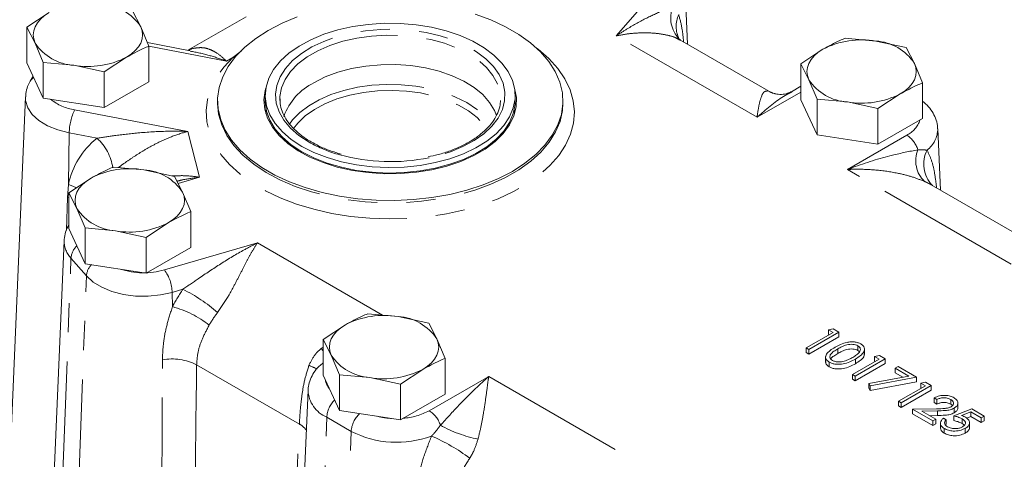
# Model space of a CAD drawing. Units: millimetres. Extents: x 11 to 1180, y 5 to 832.
# Drawn here: x 876 to 919, y 768 to 787 of the extents above; entities that cross this region are included whole.
import ezdxf

# ---------------------------------------------------------------- set-up
doc = ezdxf.new("R2010")
doc.units = ezdxf.units.MM
doc.linetypes.add('PHANTOM', pattern=[12.7, 6.35, -1.27, 1.27, -1.27, 1.27, -1.27])

msp = doc.modelspace()

# ---------------------------------------------------------------- linework, layer by layer
at = {"color": 8, "linetype": 'PHANTOM', "lineweight": 0}
for p, q in [((902.3222, 786.4314), (904.3494, 788.763)), ((908.4443, 782.8972), (902.3222, 786.4314)), ((885.3953, 785.3377), (882.0299, 785.982)), ((885.6793, 785.5016), (886.0393, 785.7734)), ((885.6793, 785.5016), (885.3953, 785.3377)), ((885.6793, 785.5016), (885.75, 785.4824)), ((910.3405, 783.9918), (908.4443, 782.8972)), ((908.9079, 784.0434), (909.0518, 783.9761)), ((878.8045, 783.2231), (883.72, 782.282)), ((883.72, 782.282), (884.2229, 780.2935)), ((878.5391, 779.9828), (878.5686, 782.2213)), ((879.7755, 781.9903), (878.5686, 782.2213)), ((912.3698, 780.631), (914.952, 782.1217)), ((919.4911, 776.52), (912.3698, 780.631)), ((884.2229, 780.2935), (883.2957, 780.0248)), ((878.4919, 779.4063), (878.5391, 779.9828)), ((878.4487, 777.9863), (878.4919, 779.4063)), ((878.4919, 779.4063), (878.5505, 779.3927)), ((882.7046, 776.2678), (886.7413, 777.4374)), ((886.7413, 777.4374), (892.1746, 774.3008)), ((877.7532, 753.248), (878.6427, 776.7771)), ((879.3156, 776.0032), (878.6427, 776.7771)), ((878.4261, 752.4741), (879.3156, 776.0032)), ((883.5061, 775.4248), (883.0409, 775.29)), ((883.0525, 774.6689), (883.0409, 775.29)), ((889.5123, 772.8471), (889.5962, 772.9023)), ((889.5123, 772.8471), (889.5962, 772.7455)), ((911.9501, 772.8364), (911.9501, 772.6323)), ((888.564, 769.5683), (884.102, 772.1442)), ((894.209, 770.147), (896.7894, 771.6367)), ((896.7894, 771.6367), (903.2203, 767.9242)), ((889.0498, 746.1847), (889.7535, 769.8623)), ((890.8142, 769.25), (889.7535, 769.8623)), ((916.278, 770.1417), (916.278, 769.9376)), ((890.1104, 745.5724), (890.8142, 769.25))]:
    msp.add_line(p, q, dxfattribs=at)
at = {"color": 7, "linetype": 'Continuous', "lineweight": 15}
for p, q in [((905.4271, 786.0759), (905.3133, 788.7361)), ((876.732, 786.811), (877.7016, 787.4511)), ((881.3201, 787.5207), (881.675, 786.8365)), ((886.253, 787.2699), (883.7226, 785.8091)), ((876.732, 785.2583), (876.732, 786.811)), ((877.0869, 786.1268), (876.732, 786.811)), ((881.675, 786.8365), (882.0299, 785.9915)), ((877.4418, 785.2818), (877.0869, 786.1268)), ((883.8279, 785.789), (881.9652, 786.1456)), ((909.0549, 783.9817), (905.0948, 786.2678)), ((912.2797, 786.3363), (913.6042, 786.2118)), ((913.6042, 786.2118), (914.9287, 785.9266)), ((882.0299, 784.4388), (882.0299, 785.9915)), ((910.3405, 785.2169), (911.3101, 785.857)), ((914.9287, 785.9266), (915.2835, 785.2423)), ((876.732, 785.2583), (877.4418, 783.7291)), ((877.4418, 783.7291), (877.4418, 785.2818)), ((878.7662, 785.1573), (877.4418, 785.2818)), ((881.0603, 785.5121), (880.0907, 784.872)), ((915.2835, 785.2423), (915.6384, 784.3973)), ((880.0907, 784.872), (878.7662, 785.1573)), ((880.0907, 783.3193), (880.0907, 784.872)), ((910.3405, 783.6642), (910.3405, 785.2169)), ((910.6954, 784.5326), (910.3405, 785.2169)), ((876.9976, 784.6861), (876.8691, 784.4623)), ((880.0907, 783.3193), (882.0299, 784.4388)), ((911.0503, 783.6876), (910.6954, 784.5326)), ((915.6384, 782.8447), (915.6384, 784.3973)), ((910.3405, 784.2454), (909.9359, 784.0118)), ((876.6677, 783.7816), (875.6728, 760.5243)), ((877.4418, 783.7291), (880.0907, 783.3193)), ((885.0132, 783.611), (885.0132, 783.5089)), ((887.0839, 783.8521), (887.0839, 783.611)), ((887.7192, 783.6284), (887.7175, 783.7093)), ((897.9424, 783.611), (897.9424, 783.8521)), ((900.0132, 783.5089), (900.0132, 783.611)), ((910.3405, 783.6642), (911.0503, 782.1349)), ((911.0503, 782.1349), (911.0503, 783.6876)), ((912.3748, 783.5631), (911.0503, 783.6876)), ((913.6993, 783.2779), (912.3748, 783.5631)), ((914.6689, 783.918), (913.6993, 783.2779)), ((887.1102, 783.0573), (887.1253, 783.2247)), ((913.6993, 781.7252), (913.6993, 783.2779)), ((913.6993, 781.7252), (915.6384, 782.8447)), ((916.4078, 779.737), (916.294, 782.3971)), ((911.0503, 782.1349), (913.6993, 781.7252)), ((880.4896, 780.7374), (881.8141, 780.6129)), ((881.8141, 780.6129), (883.1386, 780.3277)), ((878.5505, 779.6179), (879.5201, 780.2581)), ((883.1386, 780.3277), (883.4935, 779.6434)), ((920.1016, 777.6045), (916.0138, 779.9644)), ((878.5505, 778.0652), (878.5505, 779.6179)), ((878.9054, 778.9337), (878.5505, 779.6179)), ((883.4935, 779.6434), (883.8484, 778.7984)), ((879.2602, 778.0887), (878.9054, 778.9337)), ((883.8484, 777.2457), (883.8484, 778.7984)), ((878.5505, 778.0652), (879.2602, 776.536)), ((879.2602, 776.536), (879.2602, 778.0887)), ((880.5847, 777.9642), (879.2602, 778.0887)), ((882.8788, 778.3191), (881.9092, 777.679)), ((881.9092, 777.679), (880.5847, 777.9642)), ((881.9092, 776.1263), (881.9092, 777.679)), ((878.3486, 777.5354), (877.3537, 754.2781)), ((881.9092, 776.1263), (883.8484, 777.2457)), ((879.2602, 776.536), (881.9092, 776.1263)), ((891.5353, 774.3609), (892.8598, 774.2364)), ((892.8598, 774.2364), (894.1843, 773.9511)), ((889.5962, 773.2414), (890.5657, 773.8815)), ((894.1843, 773.9511), (894.5392, 773.2669)), ((911.5491, 773.6659), (911.7592, 773.6989)), ((911.7592, 773.6989), (912.0002, 773.5598)), ((894.5392, 773.2669), (894.8941, 772.4219)), ((910.5801, 772.875), (911.7496, 773.5501)), ((912.0002, 773.5598), (910.697, 772.8075)), ((912.0002, 773.3557), (910.697, 772.6034)), ((911.7496, 773.5501), (911.5491, 773.6659)), ((911.5491, 773.6659), (911.5491, 773.4618)), ((911.5728, 773.4481), (911.5491, 773.4618)), ((912.0002, 773.5598), (912.0002, 773.3557)), ((889.5962, 771.6887), (889.5962, 773.2414)), ((889.951, 772.5572), (889.5962, 773.2414)), ((910.5801, 772.875), (910.5801, 772.6709)), ((910.697, 772.8075), (910.5801, 772.875)), ((912.8241, 772.9684), (912.8241, 772.7643)), ((913.1164, 772.5929), (913.1164, 772.848)), ((890.3059, 771.7122), (889.951, 772.5572)), ((894.8941, 770.8692), (894.8941, 772.4219)), ((910.697, 772.6034), (910.5801, 772.6709)), ((910.697, 772.8075), (910.697, 772.6034)), ((911.4246, 772.5032), (911.4246, 772.248)), ((913.554, 772.5085), (913.7641, 772.5415)), ((913.7544, 772.3928), (913.554, 772.5085)), ((913.554, 772.5085), (913.554, 772.3044)), ((913.7641, 772.5415), (914.005, 772.4024)), ((911.5838, 772.257), (911.5838, 772.0528)), ((912.5849, 771.7176), (913.7544, 772.3928)), ((914.005, 772.4024), (912.7019, 771.6501)), ((914.005, 772.1983), (912.7019, 771.446)), ((912.7181, 772.3925), (912.7181, 772.1883)), ((913.5776, 772.2907), (913.554, 772.3044)), ((914.005, 772.4024), (914.005, 772.1983)), ((914.4394, 771.9973), (914.5731, 772.0745)), ((915.0435, 771.6486), (914.4394, 771.9973)), ((914.4394, 771.9973), (914.4394, 771.7932)), ((914.5731, 772.0745), (915.375, 771.6115)), ((889.5962, 771.6887), (890.3059, 770.1595)), ((890.3059, 770.1595), (890.3059, 771.7122)), ((891.6304, 771.5877), (890.3059, 771.7122)), ((892.9549, 771.3024), (891.6304, 771.5877)), ((893.9245, 771.9425), (892.9549, 771.3024)), ((912.5849, 771.7176), (912.5849, 771.5135)), ((912.7019, 771.6501), (912.5849, 771.7176)), ((912.7019, 771.6501), (912.7019, 771.446)), ((913.3081, 771.3258), (915.0435, 771.6486)), ((915.375, 771.6115), (913.3535, 771.2354)), ((914.7761, 771.5989), (914.4394, 771.7932)), ((915.375, 771.6115), (915.375, 771.4074)), ((892.9549, 769.7497), (892.9549, 771.3024)), ((912.7019, 771.446), (912.5849, 771.5135)), ((913.3535, 771.2354), (913.3081, 771.3258)), ((913.3081, 771.3258), (913.3081, 771.1217)), ((915.375, 771.4074), (913.3535, 771.0312)), ((913.3535, 771.2354), (913.3535, 771.0312)), ((914.5898, 770.5602), (915.7593, 771.2354)), ((916.0099, 771.245), (914.7068, 770.4927)), ((915.5588, 771.3511), (915.769, 771.3841)), ((915.7593, 771.2354), (915.5588, 771.3511)), ((915.5588, 771.3511), (915.5588, 771.147)), ((915.5825, 771.1333), (915.5588, 771.147)), ((915.769, 771.3841), (916.0099, 771.245)), ((916.0099, 771.245), (916.0099, 771.0409)), ((888.9415, 771.0348), (887.9423, 747.6781)), ((892.9549, 769.7497), (894.8941, 770.8692)), ((913.3535, 771.0312), (913.3081, 771.1217)), ((916.0099, 771.0409), (914.7068, 770.2886)), ((916.2605, 770.6374), (916.1436, 770.7049)), ((916.1436, 770.7049), (916.1436, 770.5008)), ((914.7068, 770.4927), (914.5898, 770.5602)), ((914.5898, 770.5602), (914.5898, 770.3561)), ((914.7068, 770.2886), (914.5898, 770.3561)), ((914.7068, 770.4927), (914.7068, 770.2886)), ((916.2605, 770.4333), (916.1436, 770.5008)), ((916.2605, 770.6374), (916.2605, 770.4333)), ((916.8633, 770.6366), (916.8633, 770.4325)), ((917.1726, 770.2604), (917.1726, 770.5155)), ((890.3059, 770.1595), (892.9549, 769.7497)), ((915.1913, 770.213), (916.236, 770.2326)), ((916.0767, 769.7018), (915.1913, 770.213)), ((915.1913, 770.213), (915.1913, 770.0089)), ((916.0767, 769.4977), (915.1913, 770.0089)), ((916.278, 770.1417), (915.604, 770.1291)), ((915.604, 770.1291), (916.2104, 769.779)), ((916.278, 769.9376), (915.9465, 769.9314)), ((916.9956, 769.9237), (917.7809, 770.2227)), ((916.9956, 769.9237), (916.9956, 769.7195)), ((917.0092, 770.2594), (917.0092, 770.0553)), ((917.7386, 770.0928), (917.3256, 769.9354)), ((917.7386, 769.8886), (917.5536, 769.8181)), ((918.1818, 769.8369), (917.7386, 770.0928)), ((917.7386, 770.0928), (917.7386, 769.8886)), ((918.1818, 769.6327), (917.7386, 769.8886)), ((917.7809, 770.2227), (918.3155, 769.914)), ((918.3155, 769.914), (918.1818, 769.8369)), ((918.3155, 769.914), (918.3155, 769.7099)), ((916.2104, 769.779), (916.0767, 769.7018)), ((916.0767, 769.7018), (916.0767, 769.4977)), ((916.2104, 769.5749), (916.0767, 769.4977)), ((916.2104, 769.779), (916.2104, 769.5749)), ((916.4091, 769.6252), (916.4091, 769.37)), ((916.5445, 769.8176), (916.6615, 769.7501)), ((916.6615, 769.7501), (916.6615, 769.5459)), ((917.3496, 769.7965), (917.3496, 769.5924)), ((917.6789, 769.3992), (917.6789, 769.6544)), ((918.1818, 769.8369), (918.1818, 769.6327)), ((918.3155, 769.7099), (918.1818, 769.6327)), ((916.5746, 769.3759), (916.5746, 769.1717)), ((917.4882, 769.3786), (917.4882, 769.1745))]:
    msp.add_line(p, q, dxfattribs=at)
at = {"color": 7, "linetype": 'Continuous', "lineweight": 15, "flags": 128}
for points in [[(877.0869, 786.1268), (877.0263, 786.3027), (877.0059, 786.4816), (877.0262, 786.6606), (877.0869, 786.8365), (877.1867, 787.0063), (877.3241, 787.1672), (877.4967, 787.3163), (877.7016, 787.4511)], [(896.2044, 787.38), (896.8886, 787.1275), (897.5216, 786.8338), (898.0958, 786.5023), (898.6046, 786.1369), (899.042, 785.7419), (899.4028, 785.3219), (899.6828, 784.8819), (899.8788, 784.4269), (899.9884, 783.9624), (900.0104, 783.4938), (899.9445, 783.0265), (899.7915, 782.5661), (899.5531, 782.1179), (899.2322, 781.6873), (898.8325, 781.2792), (898.3588, 780.8984), (897.8165, 780.5495), (897.212, 780.2364), (896.5524, 779.9629), (895.8455, 779.7322), (895.0995, 779.5469), (894.3232, 779.4093), (893.5257, 779.321), (892.7163, 779.2829), (891.9045, 779.2956), (891.0998, 779.3589), (890.3118, 779.4721), (889.5495, 779.6337), (888.822, 779.842), (888.1377, 780.0945), (887.5048, 780.3882), (886.9306, 780.7197), (886.4218, 781.0851), (885.9844, 781.4801), (885.6236, 781.9001), (885.3435, 782.3402), (885.1476, 782.7951), (885.0379, 783.2596), (885.0159, 783.7282), (885.0818, 784.1955), (885.2349, 784.6559), (885.4732, 785.1041), (885.7941, 785.5347), (886.1938, 785.9428), (886.6676, 786.3236), (887.2099, 786.6725)], [(888.6741, 781.6359), (888.2147, 781.9375), (887.8259, 782.2705), (887.514, 782.6295), (887.2842, 783.0086), (887.1403, 783.4015), (887.0846, 783.8019), (887.1181, 784.203), (887.2401, 784.5984), (887.4487, 784.9816), (887.7405, 785.3462), (888.1106, 785.6862), (888.553, 785.9962), (889.0605, 786.2709), (889.6247, 786.5059), (890.2362, 786.6974), (890.8852, 786.8421), (891.5609, 786.9378), (892.2522, 786.9827), (892.9478, 786.9763), (893.6363, 786.9185), (894.3064, 786.8105), (894.9469, 786.6538), (895.5476, 786.4511), (896.0984, 786.2058), (896.5903, 785.9218), (897.0153, 785.6038), (897.3664, 785.2571), (897.6378, 784.8873), (897.825, 784.5005), (897.925, 784.103), (897.9362, 783.7015), (897.8583, 783.3024), (897.6926, 782.9123), (897.4419, 782.5376), (897.1103, 782.1846), (896.7031, 781.8589), (896.2272, 781.566), (895.6903, 781.3106), (895.1012, 781.0969), (894.4697, 780.9285), (893.806, 780.808), (893.1211, 780.7376), (892.4262, 780.7183), (891.7327, 780.7504), (891.052, 780.8335), (890.3954, 780.9662), (889.7735, 781.1462), (889.1966, 781.3707), (888.6741, 781.6359)], [(887.2099, 786.6725), (887.8144, 786.9856), (888.4739, 787.2591)], [(881.675, 786.8365), (881.7356, 786.6606), (881.7559, 786.4816), (881.7356, 786.3027), (881.675, 786.1268), (881.5751, 785.9569), (881.4377, 785.7961), (881.2652, 785.647), (881.0603, 785.5121)], [(910.6954, 784.5326), (910.6348, 784.7085), (910.6145, 784.8875), (910.6348, 785.0664), (910.6954, 785.2423), (910.7953, 785.4122), (910.9327, 785.573), (911.1053, 785.7221), (911.3101, 785.857)], [(915.2835, 785.2423), (915.3442, 785.0664), (915.3645, 784.8875), (915.3442, 784.7085), (915.2835, 784.5326), (915.1837, 784.3628), (915.0463, 784.202), (914.8737, 784.0528), (914.6689, 783.918)], [(889.1986, 784.4025), (889.6922, 784.6501), (890.2406, 784.8557), (890.8333, 785.0153), (891.4587, 785.1257), (892.1046, 785.1847), (892.7585, 785.1913), (893.4076, 785.1453), (894.0393, 785.0476), (894.6413, 784.9001), (895.2018, 784.7056), (895.7101, 784.4681), (896.1561, 784.192), (896.5312, 783.8827), (896.8281, 783.5463), (897.041, 783.1894), (897.1249, 782.9736)], [(897.9143, 784.171), (897.9156, 784.1667), (897.9943, 783.7633), (897.9831, 783.3574), (897.882, 782.9557), (897.6927, 782.5647), (897.4185, 782.191), (897.0636, 781.8405), (896.6341, 781.5191), (896.1368, 781.2321), (895.5801, 780.9841), (894.9731, 780.7793), (894.3256, 780.6209), (893.6484, 780.5117), (892.9525, 780.4533), (892.2494, 780.4468), (891.5507, 780.4922), (890.8677, 780.5889), (890.2118, 780.7352), (889.5937, 780.9287), (889.0235, 781.1662), (888.5106, 781.4439), (888.0634, 781.7572), (887.6893, 782.1009), (887.3944, 782.4694), (887.1835, 782.8567), (887.0602, 783.2563), (887.0264, 783.6618), (887.0827, 784.0664), (887.1121, 784.171)], [(888.6741, 781.3948), (888.2147, 781.6964), (887.8259, 782.0294), (887.514, 782.3884), (887.2842, 782.7675), (887.1403, 783.1604), (887.0846, 783.5608), (887.0839, 783.611)], [(897.9424, 783.611), (897.9362, 783.4604), (897.8583, 783.0613), (897.6926, 782.6712), (897.4419, 782.2965), (897.1103, 781.9435), (896.7031, 781.6178), (896.2272, 781.3249), (895.6903, 781.0695), (895.1012, 780.8558), (894.4697, 780.6873), (893.806, 780.5669), (893.1211, 780.4965), (892.4262, 780.4772), (891.7327, 780.5093), (891.052, 780.5924), (890.3954, 780.7251), (889.7735, 780.9051), (889.1966, 781.1295), (888.6741, 781.3948)], [(897.3072, 783.6284), (897.3061, 783.6079), (897.2924, 783.4735)], [(897.901, 783.2247), (897.9117, 783.1282), (897.9162, 783.0573)], [(878.9054, 778.9337), (878.8447, 779.1096), (878.8244, 779.2886), (878.8448, 779.4675), (878.9054, 779.6434), (879.0052, 779.8132), (879.1426, 779.9741), (879.3152, 780.1232), (879.5201, 780.2581)], [(883.4935, 779.6434), (883.5541, 779.4675), (883.5744, 779.2886), (883.5541, 779.1096), (883.4935, 778.9337), (883.3936, 778.7639), (883.2562, 778.603), (883.0836, 778.4539), (882.8788, 778.3191)], [(889.951, 772.5572), (889.8904, 772.7331), (889.8701, 772.912), (889.8904, 773.091), (889.9511, 773.2669), (890.0509, 773.4367), (890.1883, 773.5976), (890.3609, 773.7467), (890.5657, 773.8815)], [(894.5392, 773.2669), (894.5998, 773.091), (894.6201, 772.912), (894.5998, 772.7331), (894.5392, 772.5572), (894.4393, 772.3873), (894.3019, 772.2265), (894.1293, 772.0774), (893.9245, 771.9425)]]:
    msp.add_lwpolyline(points, dxfattribs=at)
at = {"color": 8, "linetype": 'PHANTOM', "lineweight": 0, "flags": 128}
for points in [[(888.9875, 781.8168), (888.549, 782.1062), (888.1813, 782.4268), (887.8909, 782.7729), (887.6829, 783.1381), (887.5612, 783.5162), (887.5278, 783.9002), (887.5834, 784.2834), (887.727, 784.6588), (887.9559, 785.0199), (888.2662, 785.3602), (888.6523, 785.6735), (889.1073, 785.9543), (889.623, 786.1976), (890.1904, 786.3991), (890.7992, 786.5551), (891.4385, 786.6628), (892.0971, 786.7205), (892.763, 786.7269), (893.4245, 786.682), (894.0698, 786.5866), (894.6873, 786.4425), (895.2659, 786.2521), (895.7955, 786.0188), (896.2665, 785.7469), (896.6705, 785.4412), (897.0003, 785.1072), (897.25, 784.7507), (897.4152, 784.3782), (897.493, 783.9963), (897.4818, 783.6119), (897.382, 783.2317), (897.1954, 782.8626), (896.9251, 782.5112), (896.5762, 782.1837), (896.1547, 781.8859), (895.6682, 781.6233), (895.1255, 781.4004), (894.5361, 781.2213), (894.1984, 781.1431)], [(887.7175, 783.7093), (887.7203, 783.797), (887.7872, 784.1728), (887.9422, 784.54), (888.1823, 784.8915), (888.5031, 785.2208), (888.8986, 785.5219), (889.3614, 785.7891), (889.883, 786.0174), (890.4535, 786.2026), (891.0624, 786.3412), (891.6983, 786.4307), (892.3495, 786.4693), (893.0036, 786.4564), (893.6486, 786.3922), (894.2725, 786.2779), (894.8636, 786.1156), (895.4109, 785.9084), (895.9042, 785.6601), (896.3344, 785.3753), (896.6934, 785.0593), (896.9745, 784.7181), (897.1725, 784.3579), (897.2837, 783.9856), (897.3072, 783.6284)], [(898.8941, 785.8863), (898.9315, 785.8575), (899.399, 785.4517), (899.7898, 785.0198), (900.0995, 784.5665), (900.3248, 784.0969), (900.4632, 783.6162), (900.513, 783.1298), (900.4738, 782.643), (900.346, 782.1614), (900.1309, 781.6902), (899.8311, 781.2347), (899.4498, 780.7999), (898.9912, 780.3908), (898.4606, 780.0119), (897.8637, 779.6673), (897.2073, 779.361), (896.4986, 779.0963), (895.7456, 778.8761), (894.9565, 778.703), (894.1403, 778.5789), (893.3059, 778.5051), (892.4627, 778.4825), (891.6201, 778.5112), (890.7875, 778.5911), (889.974, 778.7212), (889.1888, 778.9), (888.4406, 779.1256), (887.7378, 779.3954), (887.0881, 779.7065), (886.4988, 780.0554), (885.9765, 780.4382), (885.5269, 780.8506), (885.1551, 781.2881), (884.8652, 781.7457), (884.6605, 782.2184), (884.5432, 782.701), (884.5146, 783.188), (884.5751, 783.674), (884.7239, 784.1537), (884.9595, 784.6216), (885.2791, 785.0726), (885.6793, 785.5016), (885.6793, 785.5016)], [(888.1307, 782.5954), (888.2696, 782.7817), (888.584, 783.1044), (888.9715, 783.3994), (889.425, 783.6612), (889.936, 783.885), (890.495, 784.0664), (891.0917, 784.2022), (891.7148, 784.2899), (892.3527, 784.3278), (892.9937, 784.3151), (893.6257, 784.2522), (894.237, 784.1402), (894.8162, 783.9812), (895.3525, 783.7781), (895.8359, 783.5348), (896.2574, 783.2558), (896.6091, 782.9462), (896.8839, 782.6128)], [(888.3098, 782.4084), (888.496, 782.6486), (888.8199, 782.9599), (889.2158, 783.2421), (889.6758, 783.4897), (890.1911, 783.698), (890.7515, 783.8629), (891.3463, 783.9811), (891.9637, 784.0504), (892.5919, 784.0694), (893.2185, 784.0377), (893.8314, 783.956), (894.4186, 783.8259), (894.9688, 783.6499), (895.4711, 783.4313), (895.9159, 783.1746), (896.2944, 782.8846), (896.5994, 782.567), (896.7207, 782.4022)], [(908.9079, 784.0434), (909.1089, 783.9554), (909.2257, 783.9212)], [(878.5686, 782.2213), (878.0714, 782.3489), (877.627, 782.5301), (877.2523, 782.7578), (876.9618, 783.0233), (876.7665, 783.3165), (876.6742, 783.626), (876.6677, 783.7816)], [(885.0132, 783.5099), (885.0132, 783.5046), (885.059, 783.0313), (885.1941, 782.5637), (885.417, 782.1074), (885.7249, 781.668), (886.1142, 781.2506), (886.5803, 780.8603), (887.1174, 780.5017), (887.7193, 780.1792), (888.3786, 779.8966), (889.0874, 779.6573), (889.8374, 779.4642), (890.6194, 779.3196), (891.4241, 779.2252), (892.2419, 779.1821), (893.0629, 779.1909), (893.8774, 779.2515), (894.6754, 779.3631), (895.4476, 779.5244), (896.1846, 779.7335), (896.8776, 779.9878), (897.5182, 780.2844), (898.0989, 780.6196), (898.6126, 780.9894), (899.0531, 781.3895), (899.4153, 781.8149), (899.6947, 782.2607), (899.8881, 782.7214), (899.993, 783.1916), (900.0132, 783.5059)], [(878.5391, 779.9828), (878.728, 779.911), (878.8804, 779.8386)], [(883.0409, 775.29), (882.5331, 775.1773), (881.9969, 775.124), (881.453, 775.132), (880.9223, 775.2012), (880.4252, 775.3288), (879.9808, 775.51), (879.6061, 775.7377), (879.3156, 776.0032)]]:
    msp.add_lwpolyline(points, dxfattribs=at)
at = {"color": 7, "linetype": 'Continuous', "lineweight": 15}
for centre, radius, start, end in [((879.8658, 785.6418), 2.168, 33.43802, 86.56735), ((878.8961, 787.3214), 2.168, 213.43807, 266.56731), ((912.9854, 782.619), 3.6457, 80.2289, 117.35704), ((913.4743, 784.0476), 2.1681, 33.43881, 86.56657), ((879.385, 788.7501), 3.6457, 260.22888, 297.35707), ((890.3791, 782.0318), 2.6483, 116.47082, 159.98358), ((912.5047, 785.7274), 2.1682, 213.43951, 266.56587), ((912.9935, 787.156), 3.6457, 260.22889, 297.35736), ((892.5169, 789.2666), 8.2957, 254.69442, 281.69471), ((881.1954, 777.02), 3.6458, 80.22902, 117.35693), ((881.6843, 778.4486), 2.1682, 33.43955, 86.56583), ((880.7146, 780.1285), 2.1682, 213.43951, 266.56587), ((881.2035, 781.5571), 3.6458, 260.229, 297.35716), ((892.2411, 770.6435), 3.6458, 80.22902, 117.35693), ((892.7299, 772.0721), 2.1682, 33.43955, 86.56583), ((891.7603, 773.7519), 2.1682, 213.43951, 266.56587), ((892.2492, 775.1805), 3.6457, 260.22881, 297.35754)]:
    msp.add_arc(centre, radius, start, end, dxfattribs=at)
at = {"color": 8, "linetype": 'PHANTOM', "lineweight": 0}
for centre, radius, start, end in [((906.0425, 787.227), 1.3467, 159.07298, 223.49212), ((906.1389, 786.851), 1.2085, 155.10776, 206.80859), ((877.2781, 784.2238), 0.4735, 122.16307, 149.74321), ((879.1393, 785.4056), 2.2081, 231.41903, 261.2788), ((880.9429, 782.1908), 2.3746, 154.23159, 179.26252), ((914.4817, 783.1084), 1.093, 295.48307, 342.43077), ((915.131, 782.3995), 1.1628, 307.11377, 0.08979), ((878.3095, 780.3841), 2.1746, 8.53297, 47.61202), ((914.321, 781.1425), 1.1649, 17.22834, 57.20286), ((891.9056, 787.0005), 5.9487, 240.62347, 254.6117), ((916.5834, 781.0094), 1.2452, 157.42146, 226.31587), ((917.0176, 780.8641), 1.3319, 152.83154, 223.71254), ((879.4187, 777.5146), 1.0705, 179.60624, 223.54307), ((879.4823, 776.7036), 0.8429, 133.72532, 174.99505), ((880.1427, 775.9333), 0.8301, 137.49225, 175.16829), ((881.7971, 779.4404), 3.2999, 252.07369, 285.96268), ((881.3257, 775.2469), 1.7157, 1.44064, 36.51428), ((880.4405, 769.2599), 6.8851, 48.43249, 63.56055), ((881.8218, 770.2315), 4.6049, 52.1415, 74.49782), ((883.0221, 769.9547), 2.4413, 63.74721, 99.55848), ((884.0939, 760.5431), 12.5641, 65.35235, 67.10315), ((890.5202, 771.6296), 0.8355, 191.63733, 218.15597), ((890.2887, 771.1005), 1.3489, 182.79087, 246.62087), ((890.942, 769.7719), 1.192, 135.21108, 175.64794), ((892.001, 769.1604), 1.1902, 133.48763, 175.68312), ((892.7513, 773.0441), 3.2386, 255.87745, 266.5367), ((892.8688, 772.6406), 2.8309, 274.10292, 298.25602), ((893.5781, 769.1679), 1.1648, 17.26169, 57.20401), ((888.0194, 768.6225), 1.0914, 38.99708, 60.06736), ((897.4196, 774.4233), 5.6173, 240.93198, 258.77899), ((892.7921, 773.1198), 4.346, 242.92726, 290.42478), ((890.8304, 761.1419), 8.6366, 53.5087, 66.24999)]:
    msp.add_arc(centre, radius, start, end, dxfattribs=at)
for centre, major_axis, ratio, start_param, end_param in [((884.5755, 778.0733), (5.7983, -2.6459), 0.7241862, 2.7943282, 3.3089384), ((887.8371, 773.677), (4.7009, 3.6421), 0.738701, 1.9776461, 2.1339561), ((888.5096, 772.9463), (4.0759, 2.0462), 0.7513318, 2.1435137, 2.2998237)]:
    msp.add_ellipse(centre, major_axis=major_axis, ratio=ratio, start_param=start_param, end_param=end_param, dxfattribs=at)
for points, knots in [([(902.3222, 786.4314), (902.3239, 786.4325), (902.4857, 786.5419), (902.9369, 786.8304), (903.6428, 787.2203), (904.3295, 787.5297), (904.6556, 787.6575), (904.7846, 787.708)], [0, 0, 0, 0, 0.0018723, 0.1796817, 0.5007027, 0.802514, 1, 1, 1, 1]), ([(905.0427, 787.3597), (905.0987, 787.1539), (905.1961, 786.7959), (905.2388, 786.3597), (905.2569, 786.1742)], [0, 0, 0, 0, 0.5749007, 1, 1, 1, 1]), ([(905.0845, 786.2503), (905.0376, 786.2833), (904.9135, 786.3708), (904.5421, 786.4749), (904.0735, 786.5545), (903.5368, 786.5796), (902.9517, 786.5467), (902.5399, 786.4798), (902.3244, 786.4318), (902.3222, 786.4314)], [0, 0, 0, 0, 0.1023597, 0.2710746, 0.445894, 0.6220979, 0.8018666, 0.9980043, 1, 1, 1, 1]), ([(883.7446, 785.8049), (883.752, 785.8095), (883.8663, 785.8797), (884.066, 785.9126), (884.3689, 785.9385), (884.6728, 785.862), (885.0178, 785.6796), (885.2571, 785.4761), (885.394, 785.3389), (885.3953, 785.3377)], [0, 0, 0, 0, 0.0113442, 0.1744408, 0.341969, 0.5347606, 0.7320934, 0.9975571, 1, 1, 1, 1]), ([(885.3953, 785.3377), (885.3931, 785.3385), (885.1427, 785.4322), (884.6215, 785.6148), (884.0984, 785.7199), (883.8256, 785.7748)], [0, 0, 0, 0, 0.0042507, 0.4805618, 1, 1, 1, 1]), ([(908.4443, 782.8972), (908.4445, 782.8984), (908.4516, 782.9472), (908.4858, 783.1794), (908.5484, 783.5448), (908.6461, 783.8566), (908.7574, 784.0307), (908.8577, 784.0392), (908.9079, 784.0434)], [0, 0, 0, 0, 0.0018257, 0.0711373, 0.3474635, 0.623449, 0.8119669, 1, 1, 1, 1]), ([(909.9641, 784.0088), (909.89, 783.9717), (909.4164, 783.7345), (908.9243, 783.3133), (908.4948, 782.9416), (908.4457, 782.8984), (908.4443, 782.8972)], [0, 0, 0, 0, 0.1410175, 0.9018592, 0.9972031, 1, 1, 1, 1]), ([(879.7755, 781.9903), (880.0268, 782.0275), (880.5992, 782.1125), (881.6254, 782.2365), (882.6926, 782.299), (883.4197, 782.2936), (883.7174, 782.2821), (883.72, 782.282)], [0, 0, 0, 0, 0.2035216, 0.4635106, 0.7802941, 0.9980556, 1, 1, 1, 1]), ([(883.72, 782.282), (883.7177, 782.2814), (883.4657, 782.2185), (883.0287, 782.0746), (882.4215, 781.8008), (881.9185, 781.5281), (881.465, 781.2467), (881.0512, 780.9667), (880.8202, 780.8005), (880.7044, 780.7172)], [0, 0, 0, 0, 0.0021196, 0.2320467, 0.4010589, 0.5699416, 0.7131945, 0.8562991, 1, 1, 1, 1]), ([(912.3698, 780.631), (912.3719, 780.6318), (912.4468, 780.6602), (913.1022, 780.9025), (914.1534, 781.2357), (915.0668, 781.4153), (915.4336, 781.4875)], [0, 0, 0, 0, 0.002042, 0.0716505, 0.6271249, 1, 1, 1, 1]), ([(915.4336, 781.4875), (915.4709, 781.4871), (915.6282, 781.4856), (915.7442, 781.478), (915.8326, 781.4723)], [0, 0, 0, 0, 0.2369403, 1, 1, 1, 1]), ([(915.8326, 781.4723), (915.9033, 781.3195), (916.0458, 781.0117), (916.1688, 780.4642), (916.2185, 780.0436), (916.2435, 779.8318)], [0, 0, 0, 0, 0.3283535, 0.661647, 1, 1, 1, 1]), ([(915.7234, 780.1089), (915.5419, 780.1805), (915.1784, 780.3239), (914.461, 780.4997), (913.6079, 780.624), (912.8696, 780.6487), (912.4565, 780.6352), (912.3719, 780.6311), (912.3698, 780.631)], [0, 0, 0, 0, 0.1880331, 0.376551, 0.6525365, 0.9288627, 0.9981743, 1, 1, 1, 1]), ([(883.0448, 780.3479), (883.2147, 780.3564), (883.6011, 780.3757), (883.9981, 780.3295), (884.2206, 780.2938), (884.2229, 780.2935)], [0, 0, 0, 0, 0.4373087, 0.9943345, 1, 1, 1, 1]), ([(884.2229, 780.2935), (884.2203, 780.2931), (883.9774, 780.2613), (883.649, 780.2204), (883.3285, 780.1417), (883.2456, 780.1214)], [0, 0, 0, 0, 0.0077438, 0.7434383, 1, 1, 1, 1]), ([(916.012, 779.9614), (916.0025, 779.9684), (915.968, 779.9934), (915.865, 780.0433), (915.7748, 780.0851), (915.7234, 780.1089)], [0, 0, 0, 0, 0.1417088, 0.5105949, 1, 1, 1, 1]), ([(883.5061, 775.4248), (883.7285, 775.5771), (884.2907, 775.9623), (885.1728, 776.5585), (886.022, 777.0662), (886.5499, 777.343), (886.7393, 777.4364), (886.7413, 777.4374)], [0, 0, 0, 0, 0.1974846, 0.4992966, 0.8203162, 0.9981277, 1, 1, 1, 1]), ([(886.7413, 777.4374), (886.7404, 777.4361), (886.6572, 777.3115), (886.499, 777.0504), (886.2601, 776.6074), (886.0187, 776.1358), (885.7598, 775.6331), (885.4419, 775.0393), (885.1684, 774.6427), (885.0087, 774.4111)], [0, 0, 0, 0, 0.0017513, 0.174041, 0.3304412, 0.4867296, 0.637758, 0.7884791, 1, 1, 1, 1]), ([(882.6167, 772.3621), (882.6275, 772.6117), (882.6492, 773.1142), (882.8001, 773.8836), (882.9682, 774.4064), (883.0525, 774.6689)], [0, 0, 0, 0, 0.3295401, 0.6634624, 1, 1, 1, 1]), ([(884.6479, 773.8672), (884.5434, 773.6702), (884.3424, 773.2913), (884.1449, 772.7152), (884.1164, 772.3366), (884.102, 772.1442)], [0, 0, 0, 0, 0.3475349, 0.6685226, 1, 1, 1, 1]), ([(888.9822, 772.1173), (889.0611, 772.2823), (889.1629, 772.4954), (889.3671, 772.721), (889.4595, 772.8012), (889.5123, 772.8471)], [0, 0, 0, 0, 0.5952509, 0.768207, 1, 1, 1, 1]), ([(882.4946, 751.6657), (882.5273, 756.1949), (882.5771, 763.0927), (882.6066, 769.9927), (882.6167, 772.3621)], [0, 0, 0, 0, 0.6566054, 1, 1, 1, 1]), ([(884.102, 772.1442), (884.0732, 769.7718), (883.9893, 762.863), (883.8952, 755.9599), (883.8334, 751.4273)], [0, 0, 0, 0, 0.343399, 1, 1, 1, 1]), ([(888.564, 769.5683), (888.5755, 769.7554), (888.5988, 770.1362), (888.6668, 770.7788), (888.7734, 771.4518), (888.912, 771.8936), (888.9822, 772.1173)], [0, 0, 0, 0, 0.2415897, 0.4916937, 0.742634, 1, 1, 1, 1]), ([(894.6904, 769.5135), (894.9601, 769.8089), (895.6314, 770.5442), (896.3113, 771.2099), (896.7399, 771.5931), (896.788, 771.6355), (896.7894, 771.6367)], [0, 0, 0, 0, 0.3734997, 0.9297134, 0.9979566, 1, 1, 1, 1]), ([(896.7894, 771.6367), (896.7893, 771.6354), (896.7823, 771.5876), (896.7482, 771.3439), (896.6858, 770.8579), (896.5881, 770.1847), (896.4769, 769.5303), (896.3766, 769.1188), (896.3265, 768.9134)], [0, 0, 0, 0, 0.001827, 0.0697824, 0.3464802, 0.6228403, 0.8116624, 1, 1, 1, 1]), ([(887.6128, 749.2455), (887.818, 753.6953), (888.1305, 760.4723), (888.4532, 767.2432), (888.564, 769.5683)], [0, 0, 0, 0, 0.656601, 1, 1, 1, 1]), ([(894.3088, 769.0471), (894.3399, 769.0801), (894.4825, 769.2313), (894.5992, 769.3897), (894.6904, 769.5135)], [0, 0, 0, 0, 0.2183922, 1, 1, 1, 1]), ([(893.5973, 766.0231), (893.6281, 766.4607), (893.678, 767.1725), (893.9675, 768.1817), (894.1944, 768.757), (894.3088, 769.0471)], [0, 0, 0, 0, 0.44154696, 0.71838852, 1, 1, 1, 1]), ([(896.3265, 768.9134), (896.2708, 768.7385), (896.2005, 768.5175), (896.0628, 768.2441), (896.0021, 768.1438), (895.9666, 768.0853)], [0, 0, 0, 0, 0.6118439, 0.7734921, 1, 1, 1, 1]), ([(895.9666, 768.0853), (895.8334, 767.8722), (895.5625, 767.439), (895.282, 766.8478), (895.1143, 766.2979), (895.0932, 765.9708), (895.0826, 765.8052)], [0, 0, 0, 0, 0.2827016, 0.5748259, 0.7847554, 1, 1, 1, 1])]:
    msp.add_open_spline(points, degree=3, knots=knots, dxfattribs=at)
at = {"color": 7, "linetype": 'Continuous', "lineweight": 15}
for points, knots in [([(905.067, 786.2987), (905.0621, 786.3041), (905.0539, 786.3131), (905.0573, 786.3083), (905.0587, 786.3063)], [0, 0, 0, 0, 0.60248958, 1, 1, 1, 1]), ([(905.1138, 786.257), (905.1152, 786.2559), (905.119, 786.2527), (905.0865, 786.2817), (905.0657, 786.3002)], [0, 0, 0, 0, 0.3620395, 1, 1, 1, 1]), ([(911.3101, 785.857), (911.5528, 785.9883), (911.8772, 786.1638), (912.1987, 786.3016), (912.2797, 786.3363)], [0, 0, 0, 0, 0.7483281, 1, 1, 1, 1]), ([(882.0299, 785.9915), (881.949, 785.9568), (881.6274, 785.819), (881.303, 785.6435), (881.0603, 785.5121)], [0, 0, 0, 0, 0.2516665, 1, 1, 1, 1]), ([(876.8691, 784.4623), (876.8318, 784.3891), (876.7461, 784.2205), (876.6772, 783.9895), (876.6778, 783.8349), (876.678, 783.7876)], [0, 0, 0, 0, 0.34727809, 0.80004161, 1, 1, 1, 1]), ([(915.6384, 784.3973), (915.5575, 784.3627), (915.2359, 784.2249), (914.9116, 784.0493), (914.6689, 783.918)], [0, 0, 0, 0, 0.2516719, 1, 1, 1, 1]), ([(909.2364, 783.9224), (909.2199, 783.9251), (909.1467, 783.9371), (909.076, 783.9719), (909.0571, 783.9812), (909.0486, 783.9854)], [0, 0, 0, 0, 0.1373971, 0.6085249, 1, 1, 1, 1]), ([(909.9566, 784.0243), (909.8959, 783.9938), (909.7693, 783.9302), (909.5054, 783.8837), (909.3046, 783.8971), (909.2316, 783.9207), (909.2257, 783.9227)], [0, 0, 0, 0, 0.3017122, 0.6298212, 0.9700332, 1, 1, 1, 1]), ([(889.0828, 781.8262), (889.0098, 781.87), (888.7978, 781.9974), (888.4918, 782.2293), (888.1916, 782.5248), (887.9611, 782.8366), (887.8057, 783.1595), (887.7237, 783.4496), (887.7257, 783.6316), (887.7265, 783.7031)], [0, 0, 0, 0, 0.08436653, 0.24525243, 0.4061241, 0.56727875, 0.72941516, 0.89354477, 1, 1, 1, 1]), ([(916.2886, 782.4033), (916.2895, 782.4198), (916.2962, 782.5473), (916.2327, 782.7824), (916.1004, 783.0881), (915.9017, 783.3663), (915.7267, 783.521), (915.6384, 783.5989)], [0, 0, 0, 0, 0.0354106, 0.2749794, 0.5120547, 0.7540128, 1, 1, 1, 1]), ([(897.2888, 783.486), (897.2881, 783.4698), (897.2818, 783.34), (897.195, 783.0991), (897.0238, 782.7692), (896.7712, 782.4543), (896.4517, 782.1597), (896.0679, 781.8899), (895.6262, 781.6488), (895.1323, 781.4422), (894.6416, 781.2814), (894.3044, 781.2094), (894.159, 781.1783)], [0, 0, 0, 0, 0.0165995, 0.1326405, 0.2472541, 0.360099, 0.4717552, 0.5828579, 0.6938036, 0.8047476, 0.9157865, 1, 1, 1, 1]), ([(890.3813, 781.294), (890.2148, 781.3443), (889.8678, 781.4492), (889.4366, 781.633), (889.1863, 781.7696), (889.0828, 781.8262)], [0, 0, 0, 0, 0.35081187, 0.73127381, 1, 1, 1, 1]), ([(879.5201, 780.2581), (879.7628, 780.3894), (880.0871, 780.5649), (880.4087, 780.7027), (880.4896, 780.7374)], [0, 0, 0, 0, 0.7483227, 1, 1, 1, 1]), ([(916.06, 779.9396), (916.0561, 779.9435), (916.0493, 779.9502), (916.0513, 779.9474), (916.0521, 779.9462)], [0, 0, 0, 0, 0.5723506, 1, 1, 1, 1]), ([(883.8484, 778.7984), (883.7675, 778.7637), (883.4459, 778.6259), (883.1215, 778.4504), (882.8788, 778.3191)], [0, 0, 0, 0, 0.2516773, 1, 1, 1, 1]), ([(878.5505, 778.215), (878.5485, 778.2122), (878.4827, 778.1199), (878.4119, 777.9099), (878.3459, 777.6736), (878.3536, 777.541), (878.3551, 777.515)], [0, 0, 0, 0, 0.0137816, 0.4590844, 0.8937135, 1, 1, 1, 1]), ([(890.5657, 773.8815), (890.8085, 774.0129), (891.1328, 774.1884), (891.4544, 774.3262), (891.5353, 774.3609)], [0, 0, 0, 0, 0.7483227, 1, 1, 1, 1]), ([(911.5838, 772.257), (911.5489, 772.2807), (911.479, 772.3282), (911.4089, 772.4476), (911.4423, 772.6078), (911.6106, 772.7689), (911.7585, 772.8587), (911.8326, 772.9036)], [0, 0, 0, 0, 0.1251809, 0.2503486, 0.4987755, 0.7489399, 1, 1, 1, 1]), ([(911.8326, 772.9036), (911.9104, 772.9466), (912.0657, 773.0322), (912.3002, 773.1137), (912.5113, 773.1422), (912.6739, 773.1383), (912.8302, 773.1085), (912.9126, 773.0681), (912.9538, 773.0479)], [0, 0, 0, 0, 0.2505268, 0.5001566, 0.6252719, 0.7501959, 0.8751094, 1, 1, 1, 1]), ([(912.8241, 772.9684), (912.7912, 772.984), (912.7255, 773.015), (912.6004, 773.0343), (912.473, 773.0338), (912.3098, 773.0062), (912.1322, 772.9374), (912.0108, 772.8701), (911.9501, 772.8364)], [0, 0, 0, 0, 0.1248707, 0.2498844, 0.3747323, 0.4997891, 0.7495044, 1, 1, 1, 1]), ([(912.6016, 772.4603), (912.6595, 772.4957), (912.7751, 772.5665), (912.9081, 772.6918), (912.949, 772.8155), (912.9041, 772.9114), (912.8507, 772.9494), (912.8241, 772.9684)], [0, 0, 0, 0, 0.2509148, 0.5013091, 0.7496405, 0.8749162, 1, 1, 1, 1]), ([(912.9538, 773.0479), (912.9891, 773.0239), (913.0597, 772.9761), (913.1315, 772.856), (913.1016, 772.6947), (912.9414, 772.5289), (912.7926, 772.438), (912.7181, 772.3925)], [0, 0, 0, 0, 0.1251705, 0.250337, 0.4988608, 0.7490179, 1, 1, 1, 1]), ([(894.8941, 772.4219), (894.8132, 772.3872), (894.4916, 772.2494), (894.1672, 772.0739), (893.9245, 771.9425)], [0, 0, 0, 0, 0.2516773, 1, 1, 1, 1]), ([(911.9501, 772.8364), (911.8917, 772.8013), (911.7751, 772.7313), (911.6316, 772.6093), (911.5957, 772.4845), (911.6415, 772.3891), (911.6948, 772.3509), (911.7214, 772.3319)], [0, 0, 0, 0, 0.2510796, 0.5013743, 0.7496273, 0.8748782, 1, 1, 1, 1]), ([(911.9501, 772.6323), (911.8943, 772.5969), (911.783, 772.5261), (911.6588, 772.4468), (911.6473, 772.3972), (911.6469, 772.3957)], [0, 0, 0, 0, 0.4931315, 0.9847214, 1, 1, 1, 1]), ([(912.8241, 772.7643), (912.7912, 772.7798), (912.7255, 772.8109), (912.6004, 772.8302), (912.473, 772.8296), (912.3098, 772.802), (912.1322, 772.7333), (912.0108, 772.666), (911.9501, 772.6323)], [0, 0, 0, 0, 0.1248707, 0.2498844, 0.3747323, 0.4997891, 0.7495044, 1, 1, 1, 1]), ([(912.2247, 772.2996), (912.3014, 772.3247), (912.4384, 772.3696), (912.5517, 772.4325), (912.6016, 772.4603)], [0, 0, 0, 0, 0.5596055, 1, 1, 1, 1]), ([(913.0975, 772.6192), (913.0973, 772.5773), (913.0967, 772.4723), (912.9377, 772.3248), (912.7914, 772.2339), (912.7181, 772.1883)], [0, 0, 0, 0, 0.248662, 0.6237125, 1, 1, 1, 1]), ([(912.8966, 772.7043), (912.8965, 772.7045), (912.8849, 772.7279), (912.8544, 772.7462), (912.8241, 772.7643)], [0, 0, 0, 0, 0.0055796, 1, 1, 1, 1]), ([(889.5962, 772.2269), (889.5358, 772.1787), (889.3813, 772.0554), (889.1919, 771.8148), (889.0365, 771.5187), (888.9523, 771.2504), (888.9517, 771.084), (888.9515, 771.025)], [0, 0, 0, 0, 0.15898486, 0.40741902, 0.64430196, 0.87388691, 1, 1, 1, 1]), ([(911.5838, 772.0528), (911.5498, 772.0766), (911.4817, 772.124), (911.4236, 772.2029), (911.438, 772.2532), (911.4435, 772.2726)], [0, 0, 0, 0, 0.3807279, 0.761416, 1, 1, 1, 1]), ([(912.7181, 772.3925), (912.6394, 772.3495), (912.4822, 772.2636), (912.1951, 772.171), (911.916, 772.1548), (911.7081, 772.196), (911.6252, 772.2366), (911.5838, 772.257)], [0, 0, 0, 0, 0.2510095, 0.5011446, 0.7496141, 0.8748086, 1, 1, 1, 1]), ([(912.7181, 772.1883), (912.6394, 772.1453), (912.4822, 772.0595), (912.1951, 771.9669), (911.916, 771.9507), (911.7081, 771.9919), (911.6252, 772.0325), (911.5838, 772.0528)], [0, 0, 0, 0, 0.2510095, 0.5011446, 0.7496141, 0.8748086, 1, 1, 1, 1]), ([(911.7214, 772.3319), (911.7615, 772.3139), (911.8416, 772.278), (912.026, 772.2574), (912.1494, 772.2836), (912.2247, 772.2996)], [0, 0, 0, 0, 0.2802582, 0.5607723, 1, 1, 1, 1]), ([(916.1436, 770.7049), (916.2145, 770.7371), (916.3563, 770.8014), (916.6122, 770.8208), (916.8406, 770.7893), (916.9488, 770.7367), (917.0029, 770.7103)], [0, 0, 0, 0, 0.2800354, 0.5595193, 0.7796691, 1, 1, 1, 1]), ([(916.8633, 770.6366), (916.8142, 770.6597), (916.7162, 770.7058), (916.5344, 770.717), (916.3782, 770.6893), (916.2998, 770.6547), (916.2605, 770.6374)], [0, 0, 0, 0, 0.27969456, 0.55885023, 0.77916962, 1, 1, 1, 1]), ([(917.0029, 770.7103), (917.0556, 770.6737), (917.1609, 770.6004), (917.1838, 770.4646), (917.1332, 770.3452), (917.0505, 770.288), (917.0092, 770.2594)], [0, 0, 0, 0, 0.2798915, 0.5592256, 0.7795845, 1, 1, 1, 1]), ([(916.236, 770.2326), (916.3629, 770.2337), (916.5395, 770.2351), (916.7649, 770.2656), (916.8429, 770.3025), (916.8818, 770.3209)], [0, 0, 0, 0, 0.56070988, 0.78052479, 1, 1, 1, 1]), ([(916.8633, 770.4325), (916.8142, 770.4556), (916.7162, 770.5017), (916.5344, 770.5128), (916.3782, 770.4852), (916.2998, 770.4506), (916.2605, 770.4333)], [0, 0, 0, 0, 0.27969456, 0.55885023, 0.77916962, 1, 1, 1, 1]), ([(916.8818, 770.3209), (916.9166, 770.3473), (916.9863, 770.4003), (916.9921, 770.4954), (916.9511, 770.5776), (916.8926, 770.6169), (916.8633, 770.6366)], [0, 0, 0, 0, 0.2791269, 0.5589826, 0.7793515, 1, 1, 1, 1]), ([(916.9507, 770.3561), (916.9483, 770.361), (916.9337, 770.3908), (916.8953, 770.4135), (916.8633, 770.4325)], [0, 0, 0, 0, 0.1653153, 1, 1, 1, 1]), ([(917.1624, 770.2851), (917.1657, 770.2739), (917.1798, 770.2264), (917.1293, 770.1407), (917.0493, 770.0838), (917.0092, 770.0553)], [0, 0, 0, 0, 0.1331198, 0.5665042, 1, 1, 1, 1]), ([(917.0092, 770.2594), (916.9522, 770.2327), (916.8382, 770.179), (916.5777, 770.149), (916.3917, 770.1445), (916.278, 770.1417)], [0, 0, 0, 0, 0.27929286, 0.55915576, 1, 1, 1, 1]), ([(917.0092, 770.0553), (916.9522, 770.0285), (916.8382, 769.9749), (916.5777, 769.9449), (916.3917, 769.9404), (916.278, 769.9376)], [0, 0, 0, 0, 0.27929286, 0.55915576, 1, 1, 1, 1]), ([(917.3496, 769.7965), (917.2887, 769.825), (917.1798, 769.8761), (917.052, 769.9091), (916.9956, 769.9237)], [0, 0, 0, 0, 0.55942412, 1, 1, 1, 1]), ([(917.3256, 769.9354), (917.3616, 769.9236), (917.4257, 769.9026), (917.4804, 769.874), (917.5044, 769.8614)], [0, 0, 0, 0, 0.5600692, 1, 1, 1, 1]), ([(917.5044, 769.8614), (917.5601, 769.8216), (917.6715, 769.7421), (917.6912, 769.5953), (917.6248, 769.4689), (917.5338, 769.4087), (917.4882, 769.3786)], [0, 0, 0, 0, 0.2796835, 0.5590181, 0.7792825, 1, 1, 1, 1]), ([(916.5746, 769.3759), (916.5244, 769.4114), (916.4241, 769.4825), (916.3976, 769.613), (916.4411, 769.7283), (916.51, 769.7878), (916.5445, 769.8176)], [0, 0, 0, 0, 0.2796282, 0.559019, 0.7793938, 1, 1, 1, 1]), ([(916.6615, 769.7501), (916.6348, 769.723), (916.5814, 769.6689), (916.5865, 769.58), (916.6337, 769.5048), (916.6879, 769.4677), (916.715, 769.4491)], [0, 0, 0, 0, 0.2800527, 0.5591571, 0.7795837, 1, 1, 1, 1]), ([(916.715, 769.4491), (916.7696, 769.4242), (916.8787, 769.3745), (917.0766, 769.3631), (917.2518, 769.3878), (917.3348, 769.4286), (917.3762, 769.449)], [0, 0, 0, 0, 0.2796175, 0.5593673, 0.77957, 1, 1, 1, 1]), ([(917.3496, 769.5924), (917.2887, 769.6209), (917.1798, 769.672), (917.052, 769.705), (916.9956, 769.7195)], [0, 0, 0, 0, 0.55942412, 1, 1, 1, 1]), ([(917.3762, 769.449), (917.4165, 769.4778), (917.497, 769.5354), (917.507, 769.6425), (917.4493, 769.7319), (917.3829, 769.7749), (917.3496, 769.7965)], [0, 0, 0, 0, 0.2795439, 0.5586129, 0.7790448, 1, 1, 1, 1]), ([(917.4488, 769.5136), (917.4465, 769.5173), (917.4278, 769.5482), (917.3862, 769.5717), (917.3496, 769.5924)], [0, 0, 0, 0, 0.1217205, 1, 1, 1, 1]), ([(917.6667, 769.424), (917.6704, 769.41), (917.6845, 769.3567), (917.6207, 769.2645), (917.5324, 769.2045), (917.4882, 769.1745)], [0, 0, 0, 0, 0.15086585, 0.57499664, 1, 1, 1, 1]), ([(916.5746, 769.1717), (916.5225, 769.2072), (916.4267, 769.2725), (916.4192, 769.3574), (916.4158, 769.3961)], [0, 0, 0, 0, 0.5439925, 1, 1, 1, 1]), ([(917.4882, 769.3786), (917.413, 769.344), (917.2627, 769.2748), (916.9884, 769.2516), (916.7464, 769.2907), (916.6319, 769.3475), (916.5746, 769.3759)], [0, 0, 0, 0, 0.2798612, 0.5592655, 0.7794227, 1, 1, 1, 1]), ([(917.4882, 769.1745), (917.413, 769.1398), (917.2627, 769.0706), (916.9884, 769.0475), (916.7464, 769.0865), (916.6319, 769.1433), (916.5746, 769.1717)], [0, 0, 0, 0, 0.2798612, 0.5592655, 0.7794227, 1, 1, 1, 1])]:
    msp.add_open_spline(points, degree=3, knots=knots, dxfattribs=at)

doc.saveas('drawing.dxf')
